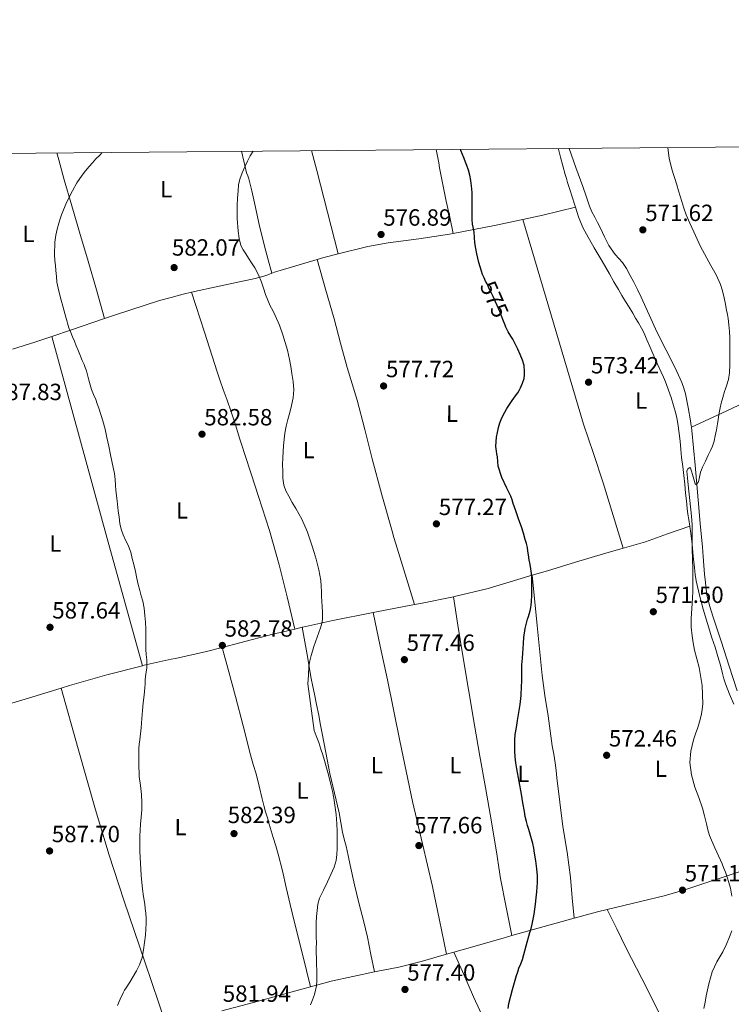
# Model space of a CAD drawing. Extents: x 559859 to 566733, y 719645 to 724334.
# Drawn here: x 560423 to 560727, y 723913 to 724334 of the extents above; entities that cross this region are included whole.
import ezdxf
from ezdxf.enums import TextEntityAlignment as Align

# ---------------------------------------------------------------- set-up
doc = ezdxf.new("R2010")
doc.units = 0
doc.header["$MEASUREMENT"] = 0
doc.linetypes.add('DGN Style 5', pattern=[63.228787999999994, 27.098052, -36.130736])
for name, color, linetype in [('Nivel 22', 7, 'Continuous'), ('Nivel 36', 7, 'Continuous'), ('Nivel 37', 7, 'Continuous'), ('Nivel 4', 7, 'Continuous'), ('Nivel 41', 7, 'Continuous'), ('Nivel 5', 7, 'Continuous'), ('Nivel 61', 7, 'Continuous'), ('Nivel 7', 7, 'Continuous')]:
    doc.layers.add(name, color=color, linetype=linetype)
doc.styles.add('Style-arial', font='arial.shx', dxfattribs={"bigfont": 'arialbig.shx'})
doc.styles.add('Style-ariali', font='ariali.shx', dxfattribs={"bigfont": 'arialibig.shx'})
doc.styles.add('Style-arialn', font='arialn.shx', dxfattribs={"bigfont": 'arialnbig.shx'})

# ---------------------------------------------------------------- blocks, each defined once
blk = doc.blocks.new('5PATER')
at = {"layer": 'Nivel 7', "linetype": 'Continuous', "lineweight": 0}
h = blk.add_hatch(color=53, dxfattribs=at)
edge = h.paths.add_edge_path()
edge.add_ellipse((0, 0), major_axis=(-1.095731442945027, -1.110710700472634), ratio=0.9994222409660316, start_angle=0, end_angle=360)

msp = doc.modelspace()

# ---------------------------------------------------------------- linework, layer by layer
at = {"layer": 'Nivel 22', "color": 30, "linetype": 'DGN Style 5', "lineweight": 30, "elevation": 575, "flags": 128}
msp.add_lwpolyline([(560630.301, 724203.335), (560629.287, 724205.8430000001), (560627.983, 724209.2039999999), (560627.423, 724210.46), (560626.8629999999, 724211.716), (560626.03, 724213.6669999999), (560625.1669999999, 724215.604), (560624.49, 724216.997), (560623.807, 724218.388), (560622.5349999999, 724220.98), (560621.9580000001, 724222.156)], dxfattribs=at)
at = {"layer": 'Nivel 36', "color": 92, "linetype": 'Continuous', "lineweight": 0, "extrusion": (0.9641607999375797, 0.2488207895436841, 0.0920986783541653), "elevation": 720726.5608461687, "flags": 128}
msp.add_lwpolyline([(561229.8429631782, -66080.9172111176), (561221.1202524257, -66081.13413306081), (561202.691717508, -66080.6540770685), (561184.2641508661, -66080.17304834019)], dxfattribs=at)
at = {"layer": 'Nivel 36', "color": 92, "linetype": 'Continuous', "lineweight": 0, "extrusion": (-0.1377410115734604, 0.8057961449309524, 0.5759513751569098), "elevation": 506704.8607205732, "flags": 128}
msp.add_lwpolyline([(-674653.7027543564, -356291.53854221), (-674662.3663436517, -356292.3703628194), (-674669.5742190925, -356293.2240727199), (-674676.7812773245, -356294.0792648655)], dxfattribs=at)
at = {"layer": 'Nivel 36', "color": 92, "linetype": 'Continuous', "lineweight": 0, "extrusion": (0.007577499165953684, 0.1933643820315304, 0.9810977511277632), "elevation": 144856.359488868, "flags": 128}
msp.add_lwpolyline([(-531760.8017134485, -731419.6863515906), (-531763.5364805122, -731420.6320254812), (-531769.6292793942, -731422.4768647111)], dxfattribs=at)
at = {"layer": 'Nivel 36', "color": 92, "linetype": 'Continuous', "lineweight": 0, "extrusion": (0.2933433186440654, -0.7617772510003599, 0.5776202188854033), "elevation": -386939.3511249706, "flags": 128}
msp.add_lwpolyline([(783243.917574405, 274517.0316861315), (783252.7595558127, 274516.272166686), (783267.799259685, 274515.2896915323)], dxfattribs=at)
at = {"layer": 'Nivel 36', "color": 92, "linetype": 'Continuous', "lineweight": 0, "extrusion": (0.2345179655097299, -0.5297596945221397, 0.8150803579482125), "elevation": -251741.3346548411, "flags": 128}
msp.add_lwpolyline([(805602.258006251, 355186.3789765625), (805612.1422950942, 355185.1189392389), (805619.7524145746, 355184.1937611494)], dxfattribs=at)
at = {"layer": 'Nivel 36', "color": 92, "linetype": 'Continuous', "lineweight": 0, "extrusion": (0.949279735849086, 0.2606590866742819, 0.175854552515478), "elevation": 720882.7617858525, "flags": 128}
msp.add_lwpolyline([(549808.5663987198, -128183.5199215041), (549836.7963169399, -128182.9094805822), (549865.0276896025, -128182.4238403509), (549909.8038129798, -128182.2531820128), (549954.5827701255, -128182.2816240753)], dxfattribs=at)
at = {"layer": 'Nivel 36', "color": 92, "linetype": 'Continuous', "lineweight": 0, "extrusion": (-0.05193239091016888, 0.2857132722202013, 0.9569069718899422), "elevation": 178317.1753571898, "flags": 128}
msp.add_lwpolyline([(-681137.2775344013, -585619.8995239898), (-681137.8319873211, -585619.950311922), (-681147.1236014515, -585621.011803471), (-681157.0462932361, -585622.6758972562), (-681166.9683588087, -585624.3417547359)], dxfattribs=at)
at = {"layer": 'Nivel 36', "color": 92, "linetype": 'Continuous', "lineweight": 0, "extrusion": (0.152131226789282, -0.3046833077175923, 0.9402255962447815), "elevation": -134789.1189052601, "flags": 128}
msp.add_lwpolyline([(825025.3399604447, 373830.5255505097), (825025.8069210663, 373830.3939357708), (825040.261359741, 373826.8609145057), (825053.3154849745, 373824.3590856974), (825059.6499717473, 373823.2050877226)], dxfattribs=at)
at = {"layer": 'Nivel 36', "color": 92, "linetype": 'Continuous', "lineweight": 0, "extrusion": (-0.1804374294471033, 0.9663373840682333, 0.1833968216918857), "elevation": 598663.6426981312, "flags": 128}
msp.add_lwpolyline([(-683973.1981630086, -111099.4795460894), (-683975.8678766133, -111099.5792369496), (-683990.2384778564, -111100.751113184)], dxfattribs=at)
at = {"layer": 'Nivel 36', "color": 92, "linetype": 'Continuous', "lineweight": 0, "extrusion": (0.1320165077098289, -0.5182043833168265, 0.8450064253029844), "elevation": -300727.8019183369, "flags": 128}
msp.add_lwpolyline([(721978.3976665072, 476283.3851256702), (721979.8765456278, 476283.2897550981), (721996.3134602793, 476282.1640083466)], dxfattribs=at)
at = {"layer": 'Nivel 36', "color": 92, "linetype": 'Continuous', "lineweight": 0, "extrusion": (-0.1330180034447647, 0.783208644948599, 0.6073635066723617), "elevation": 492891.0627980317, "flags": 128}
msp.add_lwpolyline([(-673868.5957993274, -376101.4699754308), (-673868.7896658701, -376101.4872333517), (-673881.9028100651, -376102.5235689119), (-673899.5448340422, -376103.2901620182)], dxfattribs=at)
at = {"layer": 'Nivel 36', "color": 92, "linetype": 'Continuous', "lineweight": 0, "extrusion": (0.06084663575981535, 0.01431570975783108, 0.9980444616202437), "elevation": 45051.67902117444, "flags": 128}
msp.add_lwpolyline([(576452.4429670755, -710043.0691217361), (576452.4429670754, -710046.284709085)], dxfattribs=at)
at = {"layer": 'Nivel 36', "color": 92, "linetype": 'Continuous', "lineweight": 0, "extrusion": (0.01189143880765251, 0.1598046349528532, 0.9870770346485979), "elevation": 122924.2241522525, "flags": 128}
msp.add_lwpolyline([(-505391.6676989405, -753599.3138636737), (-505401.4234228581, -753602.852163384), (-505405.5409567314, -753604.1876063084)], dxfattribs=at)
at = {"layer": 'Nivel 36', "color": 92, "linetype": 'Continuous', "lineweight": 0, "extrusion": (0.05970281089936132, -0.01122808613560988, 0.9981530466078069), "elevation": 25917.39026197079, "flags": 128}
msp.add_lwpolyline([(815089.4673948083, -416365.2590746609), (815096.9728307459, -416380.5184723351), (815101.6242473822, -416390.0329619315)], dxfattribs=at)
at = {"layer": 'Nivel 36', "color": 92, "linetype": 'Continuous', "lineweight": 0, "extrusion": (0.2632983018867512, -0.8523222996848173, 0.4519078464505104), "elevation": -469158.3979906229, "flags": 128}
msp.add_lwpolyline([(749306.6794263923, 238315.6805549867), (749310.2910860884, 238315.519825707), (749328.5320367161, 238314.7288302185), (749332.4911209131, 238314.4866952953)], dxfattribs=at)
at = {"layer": 'Nivel 36', "color": 92, "linetype": 'Continuous', "lineweight": 0, "extrusion": (0.03762237849807398, 0.01076282757159931, 0.9992340657617773), "elevation": 29459.19786922476, "flags": 128}
msp.add_lwpolyline([(541823.9813566855, -737508.3273673849), (541823.9813566855, -737511.623936207)], dxfattribs=at)
at = {"layer": 'Nivel 36', "color": 92, "linetype": 'Continuous', "lineweight": 0, "extrusion": (0.08899845829858372, -0.1221266421445684, 0.9885162404831638), "elevation": -37948.67014044043, "flags": 128}
msp.add_lwpolyline([(879368.8042249191, 252080.2694376779), (879377.3959063818, 252076.9673094797), (879394.6857950841, 252069.191757109)], dxfattribs=at)
at = {"layer": 'Nivel 36', "color": 92, "linetype": 'Continuous', "lineweight": 0, "extrusion": (0.05605735637038973, 0.0003377206580425159, 0.9984274929815988), "elevation": 32246.50096621105, "flags": 128}
msp.add_lwpolyline([(720520.4107163271, -563939.10686682), (720523.789016267, -563952.6998405387), (720528.2466927916, -563969.3922610024), (720530.3238141774, -563977.1921671994)], dxfattribs=at)
at = {"layer": 'Nivel 36', "color": 92, "linetype": 'Continuous', "lineweight": 0}
for points in [[(560660.3940000001, 724253.851, 572.669), (560659.9650000001, 724255.1229999999, 572.666), (560658.9110000001, 724258.26, 572.658), (560657.9110000001, 724261.307, 572.674), (560656.9750000001, 724264.372, 572.722), (560656.506, 724266.0419999999, 572.796), (560656.047, 724267.716, 572.866), (560655.0220000001, 724271.4750000001, 572.9060000000001), (560653.9990000001, 724275.236, 572.946), (560653.0900000001, 724278.619, 572.992), (560653.0160000001, 724278.899, 572.996)], [(560710.0290000001, 724159.6840000001, 571.061), (560709.9280000001, 724160.385, 571.088), (560709.551, 724162.436, 571.186), (560708.547, 724168.202, 571.356), (560707.4550000001, 724173.956, 571.522), (560706.78, 724176.4610000001, 571.665), (560705.871, 724178.8999999999, 571.8100000000001), (560704.534, 724182.048, 571.8050000000001), (560703.087, 724185.1400000001, 571.794), (560699.173, 724192.6499999999, 572.2090000000001), (560695.311, 724200.1799999999, 572.61), (560691.9010000001, 724207.7860000001, 572.837), (560688.463, 724215.3800000001, 572.946), (560686.905, 724218.537, 572.946), (560685.327, 724221.6840000001, 572.946), (560683.828, 724224.615, 572.946), (560682.287, 724227.524, 572.946), (560680.5349999999, 724230.0970000001, 572.9350000000001), (560677.399, 724233.6270000001, 572.8820000000001), (560674.639, 724237.396, 572.802), (560672.872, 724241.122, 572.698), (560671.119, 724244.852, 572.562), (560669.8600000001, 724247.186, 572.453), (560668.6070000001, 724249.524, 572.322), (560667.422, 724251.844, 572.106), (560666.3829999999, 724254.2280000001, 571.9060000000001), (560664.9299999999, 724258.4610000001, 571.837), (560663.5190000001, 724262.7080000001, 571.922), (560660.605, 724270.808, 572.25), (560657.727, 724278.932, 572.546), (560657.7250000001, 724278.94, 572.546)], [(560438.5109999999, 724277.0009999999, 586.245), (560439.324, 724274.084, 585.939), (560441.615, 724265.4920000001, 585.09), (560444.9110000001, 724254.3090000001, 584.439), (560448.2069999999, 724243.1240000001, 584.21), (560451.8700000001, 724230.781, 583.961), (560455.4709999999, 724218.4199999999, 584.018), (560457.2069999999, 724212.297, 584.201), (560458.942, 724206.175, 584.384)], [(560530.4310000001, 724225.5860000001, 580.596), (560528.871, 724231.331, 580.267), (560527.311, 724237.0760000001, 579.938), (560525.118, 724246.3700000001, 579.854), (560523.1030000001, 724255.716, 580.034), (560521.895, 724260.852, 580.034), (560520.6229999999, 724265.9720000001, 580.034), (560520.1599999999, 724267.2520000001, 580.034), (560519.6950000001, 724268.5320000001, 580.034), (560519.074, 724270.9950000001, 580.0500000000001), (560518.479, 724273.46, 580.098), (560517.493, 724277.7, 580.287)], [(560608.1270000001, 724242.5789999999, 576.157), (560606.5989999999, 724249.4750000001, 575.784), (560605.071, 724256.372, 575.41), (560603.615, 724263.5109999999, 575.33), (560602.2550000001, 724270.676, 575.442), (560601.855, 724272.756, 575.442), (560601.4550000001, 724274.8360000001, 575.442), (560601.014, 724277.044, 575.442), (560600.737, 724278.436, 575.442)], [(560709.29, 724117.456, 570.779), (560708.831, 724120.308, 570.8340000000001), (560708.5279999999, 724122.619, 570.891), (560708.2390000001, 724124.932, 570.946), (560707.8459999999, 724128.243, 570.984), (560707.4709999999, 724131.5560000001, 570.994), (560707.132, 724135.3319999999, 570.994), (560706.7990000001, 724139.108, 570.994), (560706.2890000001, 724142.932, 570.994), (560705.7749999999, 724146.756, 570.994), (560705.443, 724150.2280000001, 571.182), (560705.119, 724153.7, 571.426), (560704.736, 724157.013, 571.513), (560704.3030000001, 724160.324, 571.602), (560703.871, 724162.9680000001, 571.712), (560703.2949999999, 724165.588, 571.8100000000001), (560701.3470000001, 724172.422, 571.92), (560698.879, 724179.0760000001, 572.018), (560697.9950000001, 724181.1540000001, 572.071), (560697.087, 724183.22, 572.13), (560695.49, 724186.7280000001, 572.249), (560693.919, 724190.244, 572.386), (560693.047, 724192.2679999999, 572.491), (560692.175, 724194.2919999999, 572.594), (560690.97, 724197.111, 572.686), (560689.7590000001, 724199.908, 572.754), (560688.585, 724202.121, 572.801), (560687.2949999999, 724204.2919999999, 572.8340000000001), (560686.0900000001, 724206.422, 572.841), (560684.879, 724208.548, 572.85), (560683.317, 724210.9920000001, 572.88), (560681.743, 724213.4280000001, 572.914), (560680.246, 724215.9979999999, 572.957), (560678.767, 724218.5800000001, 572.994), (560676.865, 724221.949, 573.008), (560674.959, 724225.3160000001, 573.01), (560673.3870000001, 724228.0460000001, 573.013), (560671.807, 724230.7720000001, 573.01), (560668.429, 724236.486, 572.94), (560665.0390000001, 724242.196, 572.818), (560663.6270000001, 724244.7749999999, 572.736), (560662.479, 724247.476, 572.674), (560661.747, 724249.7309999999, 572.672), (560661.023, 724251.9880000001, 572.674), (560660.3940000001, 724253.851, 572.669)], [(560608.1270000001, 724242.5789999999, 576.157), (560626.4839999999, 724246.1270000001, 575.388), (560636.45, 724248.1910000001, 574.862), (560637.892, 724248.52, 574.746)], [(560680.838, 724107.9639999999, 572.069), (560676.5390000001, 724121.936, 572.244), (560672.2390000001, 724135.908, 572.418), (560668.034, 724148.4990000001, 572.97), (560663.8870000001, 724161.108, 573.538), (560657.038, 724184.148, 573.825), (560650.1910000001, 724207.1880000001, 574.114), (560644.0419999999, 724227.855, 574.4300000000001), (560637.892, 724248.52, 574.746)], [(560558.8189999999, 724233.815, 578.639), (560571.487, 724237.044, 577.9060000000001), (560580.1939999999, 724238.6259999999, 577.48), (560593.3600000001, 724240.304, 576.857), (560606.479, 724242.26, 576.226), (560608.1270000001, 724242.5789999999, 576.157)], [(560877.9010000001, 724242.6869999999, 561.746), (560871.3559999999, 724238.818, 561.8820000000001), (560864.811, 724234.949, 562.018), (560853.3740000001, 724228.7609999999, 562.562), (560841.7069999999, 724223.013, 563.33), (560830.6340000001, 724217.854, 564.009), (560819.5789999999, 724212.6610000001, 564.674), (560809.8899999999, 724207.371, 564.847), (560800.1710000001, 724202.149, 564.946), (560788.8360000001, 724196.7080000001, 565.4540000000001), (560777.4990000001, 724191.2690000001, 566.146), (560768.227, 724186.763, 566.836), (560758.939, 724182.277, 567.522), (560749.5930000001, 724178.017, 568.193), (560740.2350000001, 724173.797, 568.866), (560725.131, 724166.7409999999, 569.964), (560710.0290000001, 724159.6840000001, 571.062)], [(560530.4310000001, 724225.5860000001, 580.596), (560532.098, 724226.129, 580.424), (560534.0630000001, 724226.74, 580.226), (560549.8910000001, 724231.425, 579.179)], [(560549.8910000001, 724231.425, 579.179), (560553.4809999999, 724218.7390000001, 578.71), (560557.071, 724206.0519999999, 578.242), (560559.899, 724195.696, 578.352), (560562.703, 724185.3319999999, 578.642), (560564.8770000001, 724178.3019999999, 578.616), (560567.0390000001, 724171.2679999999, 578.53), (560570.203, 724158.7749999999, 578.226), (560573.3430000001, 724146.2760000001, 577.938), (560577.554, 724130.764, 577.727), (560581.8870000001, 724115.284, 577.602), (560582.675, 724112.5519999999, 577.591), (560583.487, 724109.828, 577.602), (560587.4639999999, 724096.861, 577.747), (560591.442, 724083.896, 577.892)], [(560496.088, 724217.396, 582.439), (560507.881, 724219.9750000001, 581.773), (560523.2949999999, 724223.3160000001, 580.8820000000001), (560524.9639999999, 724223.7110000001, 580.741), (560526.6229999999, 724224.132, 580.594), (560528.3899999999, 724224.7860000001, 580.611), (560530.1429999999, 724225.4920000001, 580.626), (560530.4310000001, 724225.5860000001, 580.596)], [(560458.942, 724206.175, 584.384), (560463.517, 724207.7409999999, 584.126), (560482.3670000001, 724213.908, 583.202), (560487.392, 724215.2490000001, 582.924), (560492.4750000001, 724216.6059999999, 582.643), (560496.088, 724217.396, 582.439)], [(560540.375, 724073.466, 580.192), (560537.0109999999, 724087.183, 580.673), (560533.6470000001, 724100.8999999999, 581.154), (560529.4709999999, 724115.605, 581.264), (560524.767, 724130.1640000001, 581.186), (560521.7379999999, 724139.321, 581.422), (560518.7350000001, 724148.4839999999, 581.666), (560517.7820000001, 724151.564, 581.554), (560516.831, 724154.6440000001, 581.442), (560514.895, 724160.7180000001, 581.746), (560512.895, 724166.7720000001, 582.034), (560511.29, 724171.2919999999, 582.056), (560509.679, 724175.8119999999, 582.0500000000001), (560508.3929999999, 724179.591, 582), (560507.135, 724183.3800000001, 581.986), (560501.611, 724200.388, 582.212), (560496.088, 724217.396, 582.439)], [(560729.5900000001, 724047.0349999999, 569.332), (560726.159, 724057.588, 569.634), (560722.675, 724068.2390000001, 569.855), (560719.2150000001, 724078.8999999999, 569.986), (560717.895, 724083.098, 570.019), (560716.7990000001, 724087.3640000001, 570.0500000000001), (560716.3200000001, 724090.3300000001, 570.089), (560715.9990000001, 724093.3160000001, 570.13), (560715.631, 724096.963, 570.111), (560715.2949999999, 724100.612, 570.098), (560714.9890000001, 724104.5160000001, 570.217), (560714.6710000001, 724108.4199999999, 570.338), (560713.767, 724118.54, 570.485), (560712.8629999999, 724128.6599999999, 570.626), (560711.547, 724143.4920000001, 570.812), (560710.223, 724158.324, 571.01), (560710.0290000001, 724159.6840000001, 571.061)], [(560728.1910000001, 724041.3319999999, 569.586), (560726.351, 724045.631, 569.695), (560724.591, 724049.9880000001, 569.8100000000001), (560723.9169999999, 724052.1950000001, 569.8340000000001), (560723.3430000001, 724054.4199999999, 569.8580000000001), (560722.3670000001, 724058.0619999999, 570.058), (560721.3589999999, 724061.7, 570.274), (560720.0989999999, 724065.7, 570.397), (560718.7990000001, 724069.6840000001, 570.466), (560716.892, 724075.7960000001, 570.486), (560715.023, 724081.9240000001, 570.514), (560713.3800000001, 724087.97, 570.57), (560712.0630000001, 724094.1000000001, 570.626), (560711.6059999999, 724096.8289999999, 570.65), (560711.263, 724099.5719999999, 570.674), (560710.7590000001, 724104.628, 570.65), (560710.2550000001, 724109.6840000001, 570.642), (560710.014, 724112.0290000001, 570.6800000000001), (560709.7590000001, 724114.372, 570.722), (560709.3090000001, 724117.342, 570.777), (560709.29, 724117.456, 570.779)], [(560641.9210000001, 724096.422, 574.149), (560648.479, 724098.4040000001, 573.73), (560660.415, 724102.0290000001, 573.006), (560672.351, 724105.652, 572.354), (560680.838, 724107.9639999999, 572.069)], [(560659.771, 723949.8049999999, 574.057), (560659.037, 723958.4890000001, 574.014), (560658.3030000001, 723967.172, 573.97), (560656.7720000001, 723978.128, 573.965), (560655.007, 723989.06, 573.986), (560653.706, 723999.449, 573.98), (560652.4469999999, 724009.844, 573.97), (560652.101, 724013.0290000001, 573.963), (560651.743, 724016.212, 573.9540000000001), (560651.118, 724019.902, 573.952), (560650.463, 724023.588, 573.97), (560649.5819999999, 724029.98, 574.08), (560648.703, 724036.372, 574.21), (560647.311, 724044.976, 574.351), (560646.111, 724053.604, 574.402), (560644.017, 724075.013, 574.2760000000001), (560641.9210000001, 724096.422, 574.149)], [(560608.1499999999, 724087.253, 576.642), (560610.1059999999, 724075.0449999999, 576.45), (560612.0630000001, 724062.8360000001, 576.258), (560614.5689999999, 724047.6130000001, 576.168), (560617.1669999999, 724032.4040000001, 576.13), (560619.534, 724019.0660000001, 575.9), (560621.919, 724005.7320000001, 575.698), (560624.4450000001, 723991.0249999999, 575.73), (560626.9110000001, 723976.308, 575.7620000000001), (560627.584, 723971.533, 575.74), (560628.335, 723966.7720000001, 575.714), (560630.7779999999, 723954.6000000001, 575.638), (560633.2220000001, 723942.4280000001, 575.562)], [(560605.2339999999, 723934.419, 576.756), (560602.193, 723948.939, 576.891), (560599.1510000001, 723963.46, 577.0260000000001), (560594.9029999999, 723981.5900000001, 577.1850000000001), (560590.639, 723999.716, 577.346), (560585.281, 724025.7, 577.753), (560579.919, 724051.6840000001, 578.194), (560576.8729999999, 724066.0789999999, 578.37), (560573.8260000001, 724080.473, 578.545)], [(560509.253, 724065.608, 582.019), (560516.7239999999, 724067.5549999999, 581.592), (560530.9110000001, 724071.236, 580.802), (560540.375, 724073.466, 580.192)], [(560574.3389999999, 723926.8389999999, 578.475), (560572.841, 723934.317, 578.166), (560571.3430000001, 723941.7960000001, 577.8580000000001), (560569.632, 723948.81, 578.095), (560567.791, 723955.7960000001, 578.594), (560565.8260000001, 723964.1410000001, 578.866), (560563.919, 723972.5, 579.122), (560563.0730000001, 723976.571, 579.226), (560562.2390000001, 723980.6440000001, 579.33), (560561.4709999999, 723983.612, 579.498), (560560.703, 723986.5800000001, 579.65), (560559.9780000001, 723990.699, 579.699), (560559.263, 723994.8200000001, 579.714), (560557.243, 724003.274, 579.718), (560555.311, 724011.7479999999, 579.714), (560553.5989999999, 724020.6440000001, 579.6610000000001), (560551.8870000001, 724029.54, 579.618), (560551.199, 724033.1159999999, 579.6850000000001), (560550.5109999999, 724036.692, 579.7620000000001), (560549.6200000001, 724041.1499999999, 579.7760000000001), (560548.703, 724045.604, 579.794), (560547.9650000001, 724048.935, 579.828), (560547.2790000001, 724052.2760000001, 579.8580000000001), (560545.389, 724063.2390000001, 579.924), (560543.4990000001, 724074.2010000001, 579.991)], [(560475.1669999999, 724057.7849999999, 584.587), (560475.8870000001, 724057.9720000001, 584.514), (560487.392, 724060.5220000001, 583.539), (560489.2039999999, 724060.9240000001, 583.385), (560502.5430000001, 724063.8600000001, 582.402), (560509.253, 724065.608, 582.019)], [(560509.253, 724065.608, 582.019), (560512.0989999999, 724055.111, 582.114), (560514.943, 724044.612, 582.21), (560518.146, 724032.1440000001, 582.253), (560521.311, 724019.6680000001, 582.13), (560522.5390000001, 724015.5970000001, 582.037), (560523.7590000001, 724011.524, 581.922), (560525.04, 724006.2220000001, 581.75), (560526.3030000001, 724000.916, 581.586), (560527.027, 723998.0789999999, 581.535), (560527.791, 723995.2520000001, 581.522), (560528.578, 723992.6740000001, 581.5310000000001), (560529.375, 723990.1000000001, 581.538), (560530.1769999999, 723987.2280000001, 581.538), (560530.9750000001, 723984.3559999999, 581.538), (560532.1240000001, 723980.794, 581.534), (560533.2150000001, 723977.22, 581.522), (560534.973, 723970.1259999999, 581.2330000000001), (560536.6710000001, 723963.0120000001, 580.898), (560538.369, 723955.7609999999, 580.852), (560540.095, 723948.5160000001, 580.7860000000001), (560543.533, 723934.4809999999, 580.468), (560546.973, 723920.446, 580.149)], [(560440.2949999999, 724048.229, 587.884), (560443.9029999999, 724049.3319999999, 587.746), (560459.8629999999, 724053.8090000001, 586.144), (560475.1669999999, 724057.7849999999, 584.587)], [(560351.855, 724024.027, 592.867), (560361.8589999999, 724026.4820000001, 592.314), (560380.815, 724031.22, 591.41), (560394.8030000001, 724034.851, 590.21), (560408.719, 724038.6599999999, 588.9780000000001), (560426.3160000001, 724043.9569999999, 588.42), (560440.2949999999, 724048.229, 587.884)], [(560485.0989999999, 723904.719, 583.646), (560476.1329999999, 723931.121, 584.552), (560467.1669999999, 723957.524, 585.458), (560460.818, 723976.7960000001, 586.051), (560454.9750000001, 723996.2280000001, 586.562), (560447.635, 724022.229, 587.223), (560440.2949999999, 724048.229, 587.884)], [(560673.963, 723953.5730000001, 573.2760000000001), (560688.783, 723957.131, 572.522), (560698.288, 723959.4310000001, 572.021), (560707.663, 723962.1640000001, 571.442), (560731.7420000001, 723970.095, 569.796), (560738.585, 723972.3489999999, 569.3290000000001)], [(560673.963, 723953.5730000001, 573.2760000000001), (560678.0430000001, 723945.2690000001, 572.567), (560682.1229999999, 723936.9650000001, 571.8580000000001), (560688.73, 723924.0590000001, 571.066), (560695.371, 723911.1570000001, 570.626), (560702.155, 723897.031, 570.259), (560708.923, 723882.885, 570.018), (560713.81, 723873.007, 569.951), (560718.827, 723863.189, 570.034), (560724.4739999999, 723852.467, 570.36), (560730.1229999999, 723841.7650000001, 570.9780000000001), (560736.723, 723829.283, 571.974), (560743.3230000001, 723816.8049999999, 572.994), (560749.152, 723804.993, 574), (560752.098, 723799.102, 574.4010000000001), (560755.307, 723793.3489999999, 574.562), (560760.1529999999, 723785.2949999999, 574.5600000000001), (560765, 723777.2409999999, 574.559)], [(560574.3389999999, 723926.8389999999, 578.475), (560575.108, 723927.004, 578.426), (560584.7660000001, 723928.966, 577.7860000000001), (560594.335, 723931.3, 577.202), (560605.2339999999, 723934.419, 576.756)], [(560608.4010000001, 723935.325, 576.6270000000001), (560612.568, 723925.753, 576.138), (560616.7350000001, 723916.1799999999, 575.65), (560622.963, 723902.7309999999, 575.366), (560629.551, 723889.4439999999, 575.298), (560638.7990000001, 723870.977, 574.765), (560648.0630000001, 723852.5160000001, 574.354), (560652.585, 723843.54, 574.4060000000001), (560657.1030000001, 723834.564, 574.562), (560662.476, 723823.422, 574.774), (560667.8389999999, 723812.2760000001, 575.074), (560673.3459999999, 723801.3800000001, 575.737), (560678.8629999999, 723790.4839999999, 576.53), (560684.3659999999, 723779.568, 576.739), (560692.6170000001, 723763.1869999999, 576.542), (560696.6669999999, 723755, 576.818), (560700.6229999999, 723746.8200000001, 577.714), (560702.753, 723742.3530000001, 578.424), (560704.8829999999, 723737.8870000001, 579.134)]]:
    msp.add_polyline3d(points, dxfattribs=at)
at = {"layer": 'Nivel 4', "color": 30, "linetype": 'Continuous', "lineweight": 30, "elevation": 575, "flags": 128}
for points in [[(560621.9580000001, 724222.156), (560621.263, 724223.5719999999), (560620.652, 724225.014), (560620.1429999999, 724226.5), (560619.0730000001, 724230.125), (560618.175, 724233.7960000001), (560617.6939999999, 724236.1799999999), (560617.327, 724238.5800000001), (560617.175, 724240.8389999999), (560616.9909999999, 724243.092), (560616.7350000001, 724244.6599999999), (560616.392, 724246.558), (560616.159, 724248.4680000001), (560616.131, 724250.348), (560616.1429999999, 724252.2280000001), (560616.1429999999, 724254.0360000001), (560616.1429999999, 724255.844), (560616.138, 724257.94), (560616.1270000001, 724260.0360000001), (560616.0519999999, 724261.4850000001), (560615.9029999999, 724262.932), (560615.5970000001, 724265.2239999999), (560615.135, 724267.4920000001), (560614.5560000001, 724269.564), (560613.8870000001, 724271.604), (560613.354, 724273.1130000001), (560612.7990000001, 724274.612), (560612.105, 724276.3570000001), (560611.4070000001, 724278.1000000001), (560611.2479999999, 724278.5290000001)], [(560641.2790000001, 724082.6599999999), (560641.45, 724083.8489999999), (560641.551, 724085.044), (560641.663, 724087.98), (560641.7110000001, 724090.916), (560641.709, 724092.3800000001), (560641.6950000001, 724093.844), (560641.683, 724095.558), (560641.567, 724097.2679999999), (560641.2779999999, 724099.1840000001), (560640.959, 724101.092), (560640.6229999999, 724103.1000000001), (560640.287, 724105.108), (560640.0530000001, 724106.7010000001), (560639.807, 724108.2919999999), (560639.398, 724110.0390000001), (560638.895, 724111.764), (560638.102, 724114.4539999999), (560637.247, 724117.1240000001), (560636.567, 724119.06), (560635.8870000001, 724120.996), (560634.831, 724124.0519999999), (560633.7749999999, 724127.108), (560633.24, 724128.652), (560632.703, 724130.196), (560631.8899999999, 724131.9720000001), (560630.9909999999, 724133.716), (560628.94, 724138.297), (560627.327, 724143.044), (560627.1100000001, 724145.0719999999), (560626.9909999999, 724147.108), (560626.771, 724148.314), (560626.5590000001, 724149.524), (560626.3670000001, 724151.547), (560626.3829999999, 724153.5719999999), (560626.621, 724155.5460000001), (560627.007, 724157.5079999999), (560627.5, 724159.5449999999), (560628.0789999999, 724161.5560000001), (560628.611, 724163.067), (560629.263, 724164.5320000001), (560631.0160000001, 724167.666), (560632.959, 724170.676), (560634.365, 724172.513), (560635.743, 724174.372), (560636.355, 724175.479), (560636.895, 724176.628), (560637.7150000001, 724178.561), (560638.3829999999, 724180.564), (560638.6270000001, 724182.057), (560638.6229999999, 724183.5560000001), (560638.4110000001, 724186.05), (560637.7749999999, 724188.452), (560636.767, 724190.7720000001), (560635.7590000001, 724193.092), (560634.3189999999, 724195.9880000001), (560633.5190000001, 724197.3400000001), (560632.719, 724198.692), (560631.6370000001, 724200.5719999999), (560630.639, 724202.5), (560630.301, 724203.335)], [(560631.6259999999, 723911.2650000001), (560631.935, 723913.348), (560633.3970000001, 723919.4269999999), (560635.183, 723925.396), (560635.689, 723926.9299999999), (560636.223, 723928.452), (560637.023, 723930.3289999999), (560637.7590000001, 723932.2280000001), (560639.351, 723937.9839999999), (560640.9110000001, 723943.7479999999), (560641.4110000001, 723945.4979999999), (560641.9029999999, 723947.2520000001), (560642.7760000001, 723951.5419999999), (560643.2949999999, 723955.892), (560643.544, 723958.4920000001), (560643.791, 723961.092), (560643.993, 723963.1000000001), (560644.1910000001, 723965.108), (560644.2, 723967.9950000001), (560643.9029999999, 723970.8840000001), (560643.4550000001, 723974.301), (560642.9110000001, 723977.7), (560642.533, 723979.7380000001), (560642.095, 723981.764), (560641.3119999999, 723984.798), (560640.463, 723987.8119999999), (560639.923, 723989.496), (560639.4070000001, 723991.1880000001), (560638.9169999999, 723993.3400000001), (560638.5109999999, 723995.5079999999), (560637.881, 723999.196), (560637.247, 724002.8840000001), (560636.274, 724008.3160000001), (560635.2949999999, 724013.7479999999), (560634.8700000001, 724016.283), (560634.527, 724018.8360000001), (560634.395, 724021.2520000001), (560634.399, 724023.6680000001), (560634.388, 724026.0050000001), (560634.5590000001, 724028.3400000001), (560635.0860000001, 724031.389), (560635.631, 724034.4199999999), (560636.209, 724037.7919999999), (560636.767, 724041.172), (560637.21, 724045.0900000001), (560637.3589999999, 724049.0279999999), (560637.368, 724051.044), (560637.375, 724053.06), (560637.3840000001, 724055.5959999999), (560637.423, 724058.132), (560637.541, 724059.5730000001), (560637.6950000001, 724061.0120000001), (560637.858, 724063.084), (560638.0149999999, 724065.156), (560638.1329999999, 724067.4680000001), (560638.2550000001, 724069.78), (560638.8729999999, 724073.7479999999), (560639.8870000001, 724077.652), (560640.264, 724078.756), (560640.639, 724079.8600000001), (560640.997, 724081.2509999999), (560641.2790000001, 724082.6599999999)]]:
    msp.add_lwpolyline(points, dxfattribs=at)
at = {"layer": 'Nivel 5', "color": 30, "linetype": 'Continuous', "lineweight": 0, "flags": 128}
for points, elevation in [([(560699.9340000001, 724279.3130000001), (560700.4550000001, 724274.5819999999), (560701.7110000001, 724269.6200000001), (560702.307, 724267.8219999999), (560702.895, 724266.02), (560703.7, 724263.371), (560704.5109999999, 724260.7239999999), (560705.2050000001, 724258.507), (560705.9029999999, 724256.2919999999), (560706.7849999999, 724253.4180000001), (560707.7749999999, 724250.5800000001), (560709.3670000001, 724246.905), (560711.0390000001, 724243.2679999999), (560712.467, 724240.122), (560713.9029999999, 724236.98), (560718.318, 724228.9280000001), (560720.5700000001, 724224.9199999999), (560722.4950000001, 724220.74), (560723.183, 724218.531), (560723.6950000001, 724216.2760000001), (560724.398, 724213.007), (560725.071, 724209.7320000001), (560725.4099999999, 724207.96), (560725.7110000001, 724206.1799999999), (560726.0419999999, 724203.442), (560726.2390000001, 724200.692), (560726.369, 724197.973), (560726.4310000001, 724195.2520000001), (560726.429, 724192.7239999999), (560726.415, 724190.196), (560726.379, 724186.5959999999), (560726.287, 724182.996), (560725.875, 724180.1980000001), (560725.071, 724177.46), (560724.5959999999, 724176.1950000001), (560724.1270000001, 724174.932), (560723.381, 724172.5050000001), (560722.719, 724170.0519999999), (560722.256, 724168.003), (560721.871, 724165.94), (560721.199, 724161.1240000001), (560720.743, 724158.575), (560720.223, 724156.0360000001), (560719.719, 724153.7949999999), (560718.9750000001, 724151.6359999999), (560718.087, 724149.7239999999), (560717.199, 724147.8119999999), (560715.9990000001, 724145.22), (560714.7990000001, 724142.628), (560714.308, 724141.5490000001), (560713.8230000001, 724140.4680000001), (560713.389, 724138.446), (560712.9909999999, 724136.372), (560712.291, 724135.523), (560711.879, 724135.308), (560711.631, 724135.46), (560711.0390000001, 724137.5), (560710.4469999999, 724139.54), (560710.047, 724140.916), (560709.6470000001, 724142.2919999999), (560709.3, 724142.4680000001), (560708.4480000001, 724141.885), (560708.0149999999, 724140.996), (560708.334, 724138.0360000001), (560708.655, 724135.0760000001), (560709.371, 724128.3729999999), (560710.0789999999, 724121.6680000001), (560710.217, 724119.8219999999), (560710.271, 724117.9720000001), (560710.2890000001, 724115.6440000001), (560710.287, 724113.3160000001), (560710.2690000001, 724111.5320000001), (560710.2550000001, 724109.7479999999), (560710.2720000001, 724108.108), (560710.3189999999, 724106.4680000001), (560710.4140000001, 724104.476), (560710.5109999999, 724102.4839999999), (560710.591, 724099.892), (560710.639, 724097.3), (560710.648, 724094.8600000001), (560710.6229999999, 724092.4199999999), (560710.55, 724089.523), (560710.4469999999, 724086.628), (560710.1799999999, 724082.2749999999), (560709.9029999999, 724077.9240000001), (560709.926, 724074.2520000001), (560710.2550000001, 724070.5800000001), (560710.7450000001, 724067.5), (560711.375, 724064.452), (560712.355, 724060.774), (560713.3430000001, 724057.0760000001), (560714.615, 724049.3), (560714.879, 724041.5079999999), (560714.6399999999, 724038.9650000001), (560714.1270000001, 724036.436), (560713.4269999999, 724033.851), (560712.6710000001, 724031.3), (560711.797, 724028.712), (560710.9110000001, 724026.1000000001), (560709.702, 724021.287), (560709.311, 724016.452)], 570), ([(560438.9909999999, 724219.193), (560438.5430000001, 724221.716), (560438.315, 724224.2039999999), (560438.111, 724226.692), (560437.8770000001, 724228.835), (560437.6470000001, 724230.98), (560437.51, 724233.4580000001), (560437.686, 724238.8910000001), (560438.111, 724241.828), (560438.692, 724244.4180000001), (560439.3589999999, 724246.98), (560439.8629999999, 724248.781), (560440.4310000001, 724250.564), (560442.5719999999, 724255.7339999999), (560445.135, 724260.7239999999), (560447.1000000001, 724264.1740000001), (560449.311, 724267.46), (560450.7679999999, 724269.3189999999), (560452.287, 724271.1240000001), (560453.7420000001, 724272.788), (560455.2309999999, 724274.4199999999), (560456.8219999999, 724276.037), (560457.943, 724277.173)], 585), ([(560557.4550000001, 723998.1640000001), (560557.0449999999, 724001.163), (560556.479, 724004.132), (560555.5970000001, 724007.601), (560554.6869999999, 724011.06), (560553.872, 724014.1499999999), (560553.0390000001, 724017.236), (560552.297, 724019.702), (560551.487, 724022.148), (560550.521, 724025.0090000001), (560549.487, 724027.844), (560548.591, 724030.1400000001), (560545.8389999999, 724049.9880000001), (560546.095, 724053.78), (560546.351, 724057.5719999999), (560546.75, 724059.844), (560547.3589999999, 724062.084), (560547.868, 724064.0260000001), (560548.415, 724065.956), (560549.8090000001, 724069.935), (560551.263, 724073.908), (560551.845, 724075.7590000001), (560552.159, 724077.652), (560552.1529999999, 724079.1799999999), (560552.0789999999, 724080.7080000001), (560551.9369999999, 724083.02), (560551.807, 724085.3319999999), (560551.7690000001, 724087.396), (560551.743, 724089.46), (560551.632, 724091.8470000001), (560551.3910000001, 724094.2280000001), (560550.9979999999, 724096.5179999999), (560550.5109999999, 724098.788), (560549.977, 724101.0889999999), (560549.4070000001, 724103.3800000001), (560548.6300000001, 724106.1669999999), (560547.7749999999, 724108.932), (560545.7849999999, 724114.8), (560543.2790000001, 724120.452), (560542.03, 724122.726), (560540.7509999999, 724124.98), (560539.2409999999, 724127.604), (560537.727, 724130.2280000001), (560536.456, 724132.5), (560535.5349999999, 724134.932), (560535.176, 724137.9269999999), (560535.135, 724140.932), (560535.095, 724143.78), (560535.119, 724146.628), (560535.406, 724151.8870000001), (560536.0630000001, 724157.1240000001), (560536.655, 724160.122), (560537.3430000001, 724163.092), (560538.1240000001, 724166.0430000001), (560538.9110000001, 724169.0120000001), (560539.5959999999, 724172.3330000001), (560539.8389999999, 724175.6680000001), (560539.564, 724179.2139999999), (560539.0390000001, 724182.756), (560538.533, 724185.747), (560537.983, 724188.7239999999), (560537.564, 724190.7280000001), (560537.1030000001, 724192.7239999999), (560536.2309999999, 724195.9650000001), (560535.2309999999, 724199.172), (560533.713, 724203.3770000001), (560531.967, 724207.4920000001), (560530.8570000001, 724209.578), (560529.7590000001, 724211.6680000001), (560528.747, 724214.085), (560527.807, 724216.5320000001), (560526.9210000001, 724219.1400000001), (560526.031, 724221.7479999999), (560524.76, 724224.8929999999), (560523.1669999999, 724227.8759999999), (560521.8030000001, 724229.959), (560520.4310000001, 724232.0360000001), (560519.288, 724233.7860000001), (560518.159, 724235.5560000001), (560517.247, 724237.3999999999), (560516.433, 724240.3970000001), (560516.031, 724243.4920000001), (560515.649, 724248.997), (560515.631, 724254.5), (560515.7930000001, 724257.6200000001), (560516.031, 724260.74), (560516.2660000001, 724263.3090000001), (560516.767, 724265.844), (560517.767, 724268.486), (560518.943, 724271.044), (560520.007, 724273.4340000001), (560521.2150000001, 724275.7479999999), (560522.524, 724277.744)], 580), ([(560476.6529999999, 723949.8360000001), (560476.5109999999, 723951.9880000001), (560476.307, 723953.943), (560476.0630000001, 723955.892), (560475.53, 723959.0560000001), (560475.087, 723962.2280000001), (560474.631, 723968.108), (560474.047, 723978.436), (560474.047, 723981.692), (560474.047, 723984.9480000001), (560474.1359999999, 723987.477), (560474.3030000001, 723990.004), (560474.5519999999, 723993.085), (560474.7990000001, 723996.1640000001), (560474.8600000001, 723999.436), (560474.703, 724002.7080000001), (560474.23, 724006.547), (560473.7749999999, 724010.388), (560473.666, 724012.2749999999), (560473.5989999999, 724014.1640000001), (560473.564, 724016.388), (560473.551, 724018.612), (560473.557, 724020.4680000001), (560473.615, 724022.324), (560473.7590000001, 724024.19), (560473.9510000001, 724026.0519999999), (560474.264, 724028.6510000001), (560474.5590000001, 724031.2520000001), (560474.6969999999, 724033.2280000001), (560474.831, 724035.2039999999), (560475.142, 724038.5730000001), (560475.4709999999, 724041.94), (560475.8289999999, 724045.1400000001), (560476.1910000001, 724048.3400000001), (560476.23, 724050.0430000001), (560476.2390000001, 724051.7479999999), (560476.6229999999, 724054.2350000001), (560476.9750000001, 724056.7239999999), (560476.993, 724058.524), (560476.9269999999, 724060.324), (560476.73, 724062.5150000001), (560476.591, 724064.7080000001), (560476.5900000001, 724066.4839999999), (560476.591, 724068.26), (560476.585, 724070.9240000001), (560476.575, 724073.588), (560476.4439999999, 724076.4299999999), (560476.175, 724079.2679999999), (560475.7930000001, 724082.3160000001), (560475.2150000001, 724085.3319999999), (560474.5719999999, 724087.645), (560473.935, 724089.956), (560473.351, 724092.5), (560472.767, 724095.044), (560472.0800000001, 724098.0120000001), (560471.3910000001, 724100.98), (560470.756, 724103.632), (560470.0789999999, 724106.2760000001), (560469.5630000001, 724107.8060000001), (560468.943, 724109.3), (560467.8559999999, 724111.49), (560466.7990000001, 724113.7), (560466.024, 724116.118), (560465.503, 724118.5959999999), (560465.0900000001, 724121.281), (560464.7350000001, 724123.9720000001), (560464.2409999999, 724128.3060000001), (560463.791, 724132.6440000001), (560463.6340000001, 724135.0120000001), (560463.4709999999, 724137.3800000001), (560463.132, 724139.959), (560462.655, 724142.5160000001), (560462.0460000001, 724145.213), (560461.439, 724147.908), (560460.6869999999, 724151.604), (560459.935, 724155.3), (560459.142, 724158.8900000001), (560458.175, 724162.436), (560457.2919999999, 724165.129), (560456.3829999999, 724167.8119999999), (560455.747, 724169.6769999999), (560455.1030000001, 724171.54), (560454.2180000001, 724173.669), (560453.327, 724175.7960000001), (560452.213, 724179.8319999999), (560451.119, 724183.8759999999), (560450.639, 724185.2450000001), (560450.111, 724186.5959999999), (560449.3740000001, 724188.3160000001), (560448.639, 724190.0360000001), (560447.682, 724192.3060000001), (560446.7350000001, 724194.5800000001), (560445.977, 724196.4820000001), (560445.2309999999, 724198.388), (560444.416, 724200.264), (560443.663, 724202.1640000001), (560442.344, 724206.808), (560441.119, 724211.476), (560440.3740000001, 724214.091), (560439.631, 724216.7080000001), (560438.9909999999, 724219.193)], 585), ([(560709.311, 724016.452), (560710.0320000001, 724011.149), (560711.503, 724005.8759999999), (560713.1880000001, 724001.4070000001), (560714.7350000001, 723996.9480000001), (560715.564, 723993.534), (560716.3829999999, 723990.1159999999), (560716.98, 723987.6410000001), (560717.7110000001, 723985.2039999999), (560719.9990000001, 723979.916), (560722.415, 723974.692), (560723.0860000001, 723973.135), (560723.743, 723971.5719999999), (560724.541, 723969.48), (560725.2790000001, 723967.3640000001), (560726.0590000001, 723965.033), (560726.6869999999, 723962.6599999999), (560727.2790000001, 723959.3)], 570), ([(560547.071, 723912.7720000001), (560547.9140000001, 723915.003), (560548.6710000001, 723917.2679999999), (560549.2239999999, 723919.0719999999), (560549.615, 723920.916), (560549.787, 723923.0760000001), (560549.7749999999, 723925.236), (560549.6840000001, 723927.5959999999), (560549.5989999999, 723929.956), (560549.524, 723932.5320000001), (560549.4709999999, 723935.108), (560549.4920000001, 723937.22), (560549.5190000001, 723939.3319999999), (560549.496, 723941.868), (560549.4709999999, 723944.4040000001), (560549.466, 723946.1640000001), (560549.4709999999, 723947.9240000001), (560549.591, 723950.55), (560549.8389999999, 723953.172), (560550.1880000001, 723955.7990000001), (560550.9269999999, 723958.3400000001), (560552.611, 723961.8829999999), (560554.335, 723965.3800000001), (560555.757, 723968.493), (560557.135, 723971.6359999999), (560557.6300000001, 723973.0190000001), (560557.9510000001, 723974.452), (560558.2579999999, 723977.0320000001), (560558.3670000001, 723979.6200000001), (560558.371, 723981.8200000001), (560558.3670000001, 723984.02), (560558.3559999999, 723987.108), (560558.3189999999, 723990.196), (560558.003, 723994.1880000001), (560557.4550000001, 723998.1640000001)], 580), ([(560464.4310000001, 723912.452), (560465.611, 723915.2), (560466.8470000001, 723917.9240000001), (560467.4709999999, 723919.0179999999), (560468.1429999999, 723920.084), (560469.646, 723922.4920000001), (560471.1510000001, 723924.8999999999), (560472.601, 723927.324), (560473.919, 723929.844), (560475.0109999999, 723933.0150000001), (560475.615, 723936.308), (560476.0279999999, 723939.4469999999), (560476.351, 723942.5959999999), (560476.551, 723945.139), (560476.6710000001, 723947.6840000001), (560476.6529999999, 723949.8360000001)], 585), ([(560727.271, 723944.446), (560726.351, 723941.94), (560724.9879999999, 723938.675), (560723.4709999999, 723935.4920000001), (560722.2080000001, 723933.335), (560720.9269999999, 723931.1880000001), (560719.825, 723929.078), (560718.895, 723926.8840000001), (560717.3800000001, 723921.842), (560716.3030000001, 723916.7080000001), (560715.835, 723913.973), (560715.375, 723911.236)], 570)]:
    msp.add_lwpolyline(points, dxfattribs=dict(at, elevation=elevation))
at = {"layer": 'Nivel 61', "color": 7, "linetype": 'Continuous', "lineweight": 0, "flags": 128}
msp.add_lwpolyline([(559859.46, 724271.8800000001), (563274.06, 724302.0800000001), (566688.6599999999, 724333.95), (566710.9099999999, 722020.6499999999), (566733.1200000001, 719707.3500000001), (563316.25, 719675.51), (559899.3700000001, 719645.3300000001), (559879.4199999999, 721958.6200000001)], close=True, dxfattribs=at)

# ---------------------------------------------------------------- block references
at = {"layer": 'Nivel 7', "color": 53, "linetype": 'Continuous', "lineweight": 0}
for p in [(560689.2150000001, 724244.1159999999, 571.624), (560577.199, 724242.132, 576.888), (560488.6699999999, 724227.9809999999, 582.072), (560578.287, 724177.3640000001, 577.72), (560665.983, 724178.9639999999, 573.416), (560500.591, 724156.756, 582.5840000000001), (560600.879, 724118.4199999999, 577.272), (560693.6950000001, 724080.852, 571.496), (560435.567, 724074.196, 587.64), (560509.2949999999, 724066.452, 582.7760000000001), (560587.183, 724060.372, 577.464), (560673.727, 724019.476, 572.456), (560514.287, 723986.004, 582.392), (560435.375, 723978.5800000001, 587.7040000000001), (560593.3910000001, 723980.8840000001, 577.6560000000001), (560706.175, 723961.8119999999, 571.176), (560587.439, 723919.3800000001, 577.4)]:
    msp.add_blockref('5PATER', p, dxfattribs=at)

# ---------------------------------------------------------------- texts
at = {"layer": 'Nivel 37', "color": 92, "linetype": 'Continuous', "lineweight": 0, "style": 'Style-arialn'}
for p in [(560485.2439737343, 724261.5202323736, 582.511), (560426.3639737344, 724242.3842323737, 585.624), (560688.5079737343, 724171.1522323738, 572.388), (560607.5479737343, 724165.5202323736, 575.99), (560546.2359737344, 724149.9682323737, 579.33), (560492.0439737344, 724124.1762323738, 583.1750000000001), (560437.8839737345, 724110.0322323737, 587.008), (560575.4039737345, 724015.2962323737, 578.307), (560609.0039737343, 724015.2962323737, 576.341), (560638.1239737344, 724011.5842323736, 574.729), (560696.8969737345, 724013.7492323737, 571.235), (560543.5959737343, 724004.4162323738, 580.543), (560491.4359737344, 723988.8002323736, 583.761)]:
    msp.add_text('L', height=7.000002, rotation=359.7900000067207, dxfattribs=at).set_placement(p, align=Align.MIDDLE_CENTER)
at = {"layer": 'Nivel 41', "color": 7, "linetype": 'Continuous', "lineweight": 0, "style": 'Style-arial'}
for s, p in [('571.62', (560690.247, 724247.8659999999, 571.624)), ('576.89', (560578.1599999999, 724245.882, 576.888)), ('582.07', (560487.7350000001, 724233.0819999999, 582.072)), ('577.72', (560579.3189999999, 724181.1140000001, 577.72)), ('573.42', (560667.0149999999, 724182.7139999999, 573.416)), ('587.83', (560411.504, 724171.3219999999, 587.832)), ('582.58', (560501.5519999999, 724160.506, 582.5840000000001)), ('577.27', (560601.9110000001, 724122.1699999999, 577.272)), ('571.50', (560694.656, 724084.602, 571.496)), ('587.64', (560436.5279999999, 724077.946, 587.64)), ('582.78', (560510.256, 724070.202, 582.7760000000001)), ('577.46', (560588.1440000001, 724064.122, 577.464)), ('572.46', (560674.6880000001, 724023.226, 572.456)), ('582.39', (560511.5889999999, 723990.486, 582.392)), ('577.66', (560591.425, 723986.098, 577.6560000000001)), ('587.70', (560436.3360000001, 723982.3300000001, 587.7040000000001)), ('571.18', (560707.1359999999, 723965.5619999999, 571.176)), ('577.40', (560588.3999999999, 723923.1300000001, 577.4)), ('581.94', (560509.4879999999, 723914.1059999999, 581.944))]:
    msp.add_text(s, height=7.000002, dxfattribs=at).set_placement(p)
at = {"layer": 'Nivel 41', "color": 7, "linetype": 'Continuous', "lineweight": 0, "style": 'Style-ariali'}
msp.add_text('575', height=7.000002, rotation=294.0146134177961, dxfattribs=at).set_placement((560625.6933135937, 724214.42322756, 575), align=Align.MIDDLE_CENTER)

doc.saveas('drawing.dxf')
